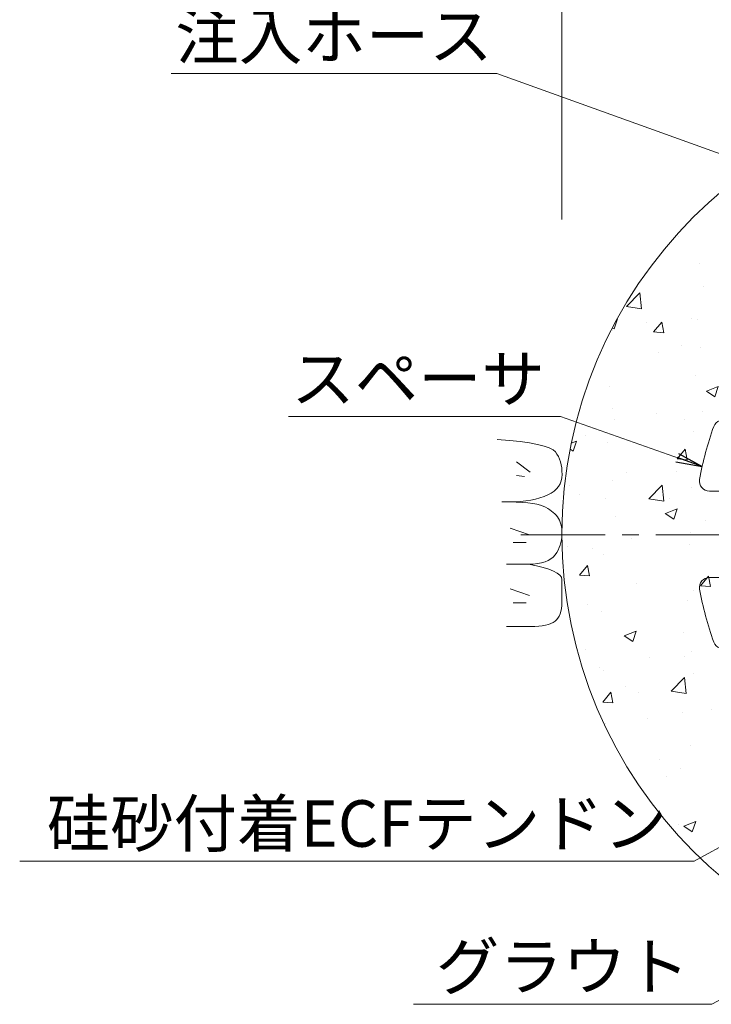
# Model space of a CAD drawing. Units: millimetres. Extents: x 0 to 1297, y 0 to 594.
# Drawn here: x 221 to 273, y 292 to 367 of the extents above; entities that cross this region are included whole.
import ezdxf
from ezdxf.enums import TextEntityAlignment as Align

# ---------------------------------------------------------------- set-up
doc = ezdxf.new("R2010")
doc.units = ezdxf.units.MM
doc.linetypes.add('CENTER', pattern=[101.60000000000001, 63.5, -12.7, 12.7, -12.7])
for name, color, linetype, lineweight in [('D-BMK', 2, 'CENTER', 13), ('D-BYP', 5, 'Continuous', 13), ('D-STR', 1, 'Continuous', 18), ('D-STR-DIM', 7, 'Continuous', 13), ('D-STR-HTXT', 7, 'Continuous', 13), ('D-STR-MTXT', 7, 'Continuous', 13)]:
    doc.layers.add(name, color=color, linetype=linetype, lineweight=lineweight)
doc.styles.add('MSG', font='MS Gothic.ttf')
doc.styles.add('YOKO_GOTHIC', font='MS Gothic.ttf')
doc.dimstyles.new('DIM5', dxfattribs={"dimscale": 0, "dimtxt": 3.5, "dimasz": 1, "dimexe": 0.5, "dimexo": 0.5, "dimgap": 0.5, "dimtad": 1, "dimdec": 0, "dimlfac": 5, "dimzin": 0, "dimdsep": 46, "dimtxsty": 'MSG', "dimblk": 'ehd5-4 _OPEN', "dimcen": 0.09, "dimclrd": 256, "dimclre": 256, "dimadec": 0, "dimazin": 0, "dimtfac": 1, "dimtdec": 0, "dimtmove": 2, "dimatfit": 3, "dimldrblk": 'ehd5-4 _OPEN', "dimfxl": 1, "dimtolj": 1, "dimtzin": 0, "dimlwd": -1, "dimlwe": -1, "dimarcsym": 0})

# ---------------------------------------------------------------- blocks, each defined once
blk = doc.blocks.new('ehd5-4 _OPEN')
at = {"color": 0, "linetype": 'ByBlock', "lineweight": -2}
for p, q in [((-1, 0.166667), (0, 0)), ((-1, -0.166667), (0, 0)), ((0, 0), (-1, 0))]:
    blk.add_line(p, q, dxfattribs=at)
blk = doc.blocks.new('secAB-spacer')
at = {"layer": 'D-STR'}
for p, q in [((290.4226496537326, 350.1795884621695), (290.4226496537326, 348.3962275678348)), ((299.9226496537326, 350.1795884621695), (299.9226496537326, 348.3962275678348)), ((288.0959403708926, 346.6040970563155), (286.662480563126, 349.0869222739752)), ((302.2493589365727, 346.6040970563155), (303.6828187443394, 349.0869222739752)), ((282.4667752462937, 343.3540970563155), (281.0333154385271, 345.8369222739752)), ((307.8785240611716, 343.3540970563155), (309.3119838689382, 345.8369222739752)), ((291.7226496537327, 331.0044607183212), (291.7226496537327, 342.6820056581934)), ((298.6226496537327, 331.0044607183212), (298.6226496537327, 342.6820056581934)), ((284.8675950388241, 337.549279833706), (277.1826044077996, 341.9862112432477)), ((305.4777042686412, 337.549279833706), (313.1626948996657, 341.9862112432477)), ((289.572168706571, 339.0471945753477), (288.1934145306193, 341.4352668592438)), ((300.7731306008943, 339.0471945753477), (302.151884776846, 341.4352668592438)), ((288.2731306008943, 338.2971945753477), (286.8943764249426, 340.6852668592438)), ((302.072168706571, 338.2971945753477), (303.4509228825227, 340.6852668592438)), ((281.617595038824, 331.9201147091072), (273.9326044077996, 336.3570461186489)), ((308.7277042686412, 331.9201147091071), (316.4126948996657, 336.3570461186489)), ((289.7452794483769, 331.8463960808805), (287.5364252358957, 333.1216786550571)), ((300.6000198590884, 331.8463960808805), (302.8088740715696, 333.1216786550572)), ((288.9952794483769, 330.5473579752038), (286.7864252358958, 331.8226405493805)), ((301.3500198590884, 330.5473579752038), (303.5588740715696, 331.8226405493805)), ((272.5231463479204, 331.0968770280422), (275.3900659634537, 331.0968770280422)), ((291.9226496537326, 331.0044607183212), (291.7226496537327, 331.0044607183212)), ((291.9226496537326, 329.0044607183212), (291.9226496537326, 331.0044607183212)), ((298.4226496537327, 329.0044607183211), (298.4226496537326, 331.0044607183212)), ((298.6226496537327, 331.0044607183212), (298.4226496537326, 331.0044607183212)), ((314.9552333440117, 331.0968770280422), (317.8221529595449, 331.0968770280422)), ((288.4726496537327, 328.5968770280422), (279.9151413018292, 328.5968770280422)), ((301.8726496537326, 328.5968770280422), (310.4301580056362, 328.5968770280422)), ((288.4726496537327, 327.0968770280422), (279.9151413018292, 327.0968770280422)), ((301.8726496537326, 327.0968770280422), (310.4301580056362, 327.0968770280422)), ((288.9952794483769, 325.1463960808805), (286.7864252358958, 323.8711135067039)), ((301.3500198590884, 325.1463960808806), (303.5588740715695, 323.8711135067039)), ((272.5231463479204, 324.5968770280422), (275.3900659634536, 324.5968770280422)), ((314.9552333440116, 324.5968770280422), (317.8221529595449, 324.5968770280422)), ((281.6175950388242, 323.7736393469773), (273.9326044077996, 319.3367079374355)), ((289.7452794483769, 323.8473579752039), (287.5364252358957, 322.5720754010272)), ((300.6000198590884, 323.8473579752039), (302.8088740715695, 322.5720754010272)), ((308.7277042686412, 323.7736393469772), (316.4126948996657, 319.3367079374354)), ((291.1731306008943, 322.4195068226864), (286.8943764249425, 315.0084871968406)), ((299.172168706571, 322.4195068226864), (303.4509228825227, 315.0084871968405)), ((292.472168706571, 321.6695068226865), (288.1934145306192, 314.2584871968406)), ((297.8731306008943, 321.6695068226865), (302.151884776846, 314.2584871968405)), ((294.4226496537326, 321.1468770280422), (294.4226496537326, 318.5963118796889)), ((295.9226496537326, 321.1468770280422), (295.9226496537326, 318.5963118796889)), ((284.8675950388241, 318.1444742223783), (277.1826044077996, 313.7075428128367)), ((305.4777042686414, 318.1444742223783), (313.1626948996657, 313.7075428128366)), ((291.9226496537326, 314.0712365413136), (291.9226496537326, 305.1973737222299)), ((298.4226496537326, 314.0712365413134), (298.4226496537326, 305.1973737222299)), ((282.4667752462937, 312.3396569997688), (281.0333154385271, 309.8568317821092)), ((307.8785240611716, 312.3396569997688), (309.3119838689383, 309.8568317821092)), ((288.0959403708926, 309.0896569997689), (286.662480563126, 306.6068317821091)), ((302.2493589365727, 309.0896569997689), (303.6828187443394, 306.6068317821091))]:
    blk.add_line(p, q, dxfattribs=at)
for centre, radius, start, end in [((295.1726496537326, 327.8468770280422), 23.75, 103.835223614039, 109.9845898317458), ((289.6726496537326, 350.1795884621695), 0.75, 359.9999999999968, 103.835223614039), ((300.6726496537326, 350.1795884621695), 0.75, 76.16477638596099, 179.9999999999967), ((295.1726496537326, 327.8468770280422), 23.75, 70.01541016824692, 76.16477638596099), ((287.3119996159643, 349.4619222739753), 0.75, 109.9845898317458, 210.0000000000032), ((303.033299691501, 349.4619222739753), 0.75, 329.9999999999966, 70.01541016824692), ((295.1726496537326, 346.4718770280422), 5.125, 157.9458296854841, 227.6877423792422), ((295.1726496537326, 346.4718770280422), 5.125, 312.3122576207578, 22.05417031451586), ((280.3837963856888, 345.4619222739752), 0.75, 30.00000000000326, 130.0154101682539), ((285.8601496537326, 343.9766001735273), 3.45, 312.5558577985878, 49.60486168746725), ((295.1726496537326, 327.8468770280422), 19.36249499599599, 105.3476922053236, 109.8181225758771), ((295.1726496537326, 327.8468770280422), 19.36249499599599, 70.1818774241229, 74.6523077946764), ((304.4851496537326, 343.9766001735273), 3.45, 130.3951383125326, 227.4441422014121), ((309.9615029217765, 345.4619222739752), 0.75, 49.98458983174614, 149.9999999999967), ((295.1726496537326, 327.8468770280422), 23.75, 130.0154101682539, 139.9845898317532), ((295.1726496537326, 327.8468770280422), 23.75, 40.01541016824678, 49.98458983174614), ((285.8601496537326, 343.9766001735273), 3.45, 190.3951383125369, 287.4441422014166), ((304.4851496537326, 343.9766001735273), 3.45, 252.5558577985834, 349.6048616874631), ((277.5576044077996, 342.6357302960861), 0.75, 139.9845898317532, 239.9999999999993), ((295.1726496537326, 327.8468770280422), 19.36249499599599, 130.1818774241267, 139.8181225758774), ((295.1726496537326, 327.8468770280422), 19.36249499599599, 40.18187742412256, 49.81812257587326), ((312.7876948996657, 342.6357302960861), 0.75, 300.0000000000004, 40.01541016824678), ((288.9226496537326, 338.6721945753477), 0.75, 210.0000000000032, 30.00000000000326), ((301.4226496537326, 338.6721945753477), 0.75, 149.9999999999967, 329.9999999999966), ((284.2450919216123, 334.155905426267), 3.449999999999999, 342.5558577985837, 79.60486168746296), ((306.1002073858531, 334.1559054262671), 3.449999999999998, 100.3951383125434, 197.4441422014163), ((295.1726496537326, 327.8468770280422), 23.75, 160.0154101682539, 169.9845898317466), ((273.5576044077996, 335.7075270658106), 0.75, 59.99999999999964, 160.0154101682539), ((316.7876948996657, 335.7075270658106), 0.75, 19.98458983174606, 120.0000000000007), ((295.1726496537326, 327.8468770280422), 23.75, 10.01541016825337, 19.98458983174606), ((295.1726496537326, 327.8468770280422), 19.36249499599599, 160.1818774241231, 169.8181225758744), ((295.1726496537326, 327.8468770280422), 19.36249499599599, 10.18187742412559, 19.8181225758769), ((272.5231463479204, 331.8468770280422), 0.75, 169.9845898317466, 270), ((284.2450919216123, 334.155905426267), 3.449999999999999, 220.3951383125372, 317.4441422014167), ((289.3702794483769, 331.1968770280422), 0.75, 239.9999999999993, 59.99999999999964), ((300.9750198590884, 331.1968770280422), 0.75, 120.0000000000007, 300.0000000000004), ((306.1002073858531, 334.1559054262671), 3.449999999999998, 222.5558577985924, 319.6048616874719), ((317.8221529595449, 331.8468770280422), 0.75, 270, 10.01541016825337), ((276.5476496537326, 327.8468770280422), 3.45, 12.55585779858533, 109.6048616874625), ((313.7976496537326, 327.8468770280422), 3.45, 70.39513831253753, 167.4441422014147), ((288.4726496537327, 327.8468770280422), 0.75, 270, 90), ((295.1726496537326, 327.8468770280422), 3.45, 160.3951383125377, 19.60486168746214), ((301.8726496537326, 327.8468770280422), 0.75, 90, 270), ((276.5476496537326, 327.8468770280422), 3.45, 250.3951383125375, 347.4441422014146), ((313.7976496537326, 327.8468770280422), 3.45, 192.5558577985853, 289.6048616874622), ((284.2450919216123, 321.5378486298172), 3.449999999999999, 42.55585779858783, 139.6048616874631), ((289.3702794483769, 324.4968770280422), 0.75, 300.0000000000004, 120.0000000000007), ((300.9750198590884, 324.4968770280422), 0.75, 59.99999999999964, 239.9999999999993), ((306.100207385853, 321.5378486298173), 3.449999999999998, 40.39513831254139, 137.4441422014075), ((272.5231463479204, 323.8468770280422), 0.75, 90, 190.0154101682501), ((295.1726496537326, 327.8468770280422), 19.36249499599599, 190.1818774241256, 199.8181225758769), ((295.1726496537326, 327.8468770280422), 19.36249499599599, 340.1818774241231, 349.8181225758744), ((317.8221529595449, 323.8468770280422), 0.75, 349.9845898317466, 90), ((295.1726496537326, 327.8468770280422), 23.75, 190.0154101682501, 199.984589831746), ((295.1726496537326, 327.8468770280422), 23.75, 340.0154101682539, 349.9845898317466), ((284.2450919216123, 321.5378486298172), 3.449999999999999, 280.395138312537, 17.44414220141639), ((291.8226496537326, 322.0445068226865), 0.75, 329.9999999999966, 149.9999999999967), ((298.5226496537326, 322.0445068226865), 0.75, 30.00000000000326, 210.0000000000032), ((306.100207385853, 321.5378486298173), 3.449999999999998, 162.5558577985871, 259.6048616874699), ((295.1726496537326, 321.1468770280422), 0.75, 0, 180), ((273.5576044077996, 319.9862269902738), 0.75, 199.984589831746, 300.0000000000004), ((316.7876948996657, 319.9862269902738), 0.75, 239.9999999999993, 340.0154101682539), ((295.1726496537326, 315.2288202315924), 3.449999999999999, 102.5558577985819, 199.6048616874621), ((295.1726496537326, 315.2288202315924), 3.449999999999999, 340.3951383125378, 77.44414220141807), ((295.1726496537326, 327.8468770280422), 19.36249499599599, 220.1818774241226, 229.8181225758733), ((285.8601496537326, 311.717153882557), 3.450000000000001, 72.55585779858338, 169.6048616874631), ((304.4851496537326, 311.717153882557), 3.45, 10.3951383125369, 107.4441422014166), ((295.1726496537326, 327.8468770280422), 19.36249499599599, 310.1818774241267, 319.8181225758775), ((285.8601496537326, 311.717153882557), 3.450000000000001, 310.3951383125326, 47.44414220141217), ((304.4851496537326, 311.717153882557), 3.45, 132.5558577985878, 229.6048616874583), ((277.5576044077995, 313.0580237599983), 0.75, 120.0000000000007, 220.0154101682468), ((312.7876948996657, 313.0580237599983), 0.75, 319.9845898317505, 59.99999999999964), ((295.1726496537326, 327.8468770280422), 23.75, 220.0154101682468, 229.9845898317462), ((295.1726496537326, 327.8468770280422), 23.75, 310.0154101682539, 319.9845898317532), ((280.3837963856888, 310.2318317821092), 0.75, 229.9845898317462, 329.9999999999966), ((309.9615029217765, 310.2318317821092), 0.75, 210.0000000000032, 310.0154101682539), ((295.1726496537326, 327.8468770280422), 19.36249499599599, 250.1818774241229, 259.8181225758775), ((295.1726496537326, 327.8468770280422), 19.36249499599599, 280.1818774241226, 289.818122575877), ((287.3119996159643, 306.2318317821091), 0.75, 149.9999999999997, 250.0154101682469), ((303.033299691501, 306.2318317821091), 0.75, 289.9845898317459, 30.00000000000034), ((295.1726496537326, 327.8468770280422), 23.75, 250.0154101682469, 259.9845898317497), ((295.1726496537326, 327.8468770280422), 23.75, 280.01541016825, 289.9845898317459), ((291.1726496537326, 305.1973737222299), 0.75, 259.9845898317497, 0), ((299.1726496537326, 305.1973737222299), 0.75, 180, 280.01541016825)]:
    blk.add_arc(centre, radius, start, end, dxfattribs=at)

msp = doc.modelspace()

# ---------------------------------------------------------------- hatches: boundary and pattern name
at = {"layer": 'D-BYP'}
h = msp.add_hatch(dxfattribs=at)
h.set_pattern_fill('AR-CONC', color=256, scale=0.05)
h.set_pattern_definition([(50, (0, 0), (9.1092334498002, -0.7969542769451543), [0.9525000000000002, -10.4775]), (355, (0, 0), (-1.762171071248467, 9.552842261951758), [0.762, -8.3820292085]), (100.4514446999999, (0.7591003499999971, -0.0664126749999952), (7.347062354517664, 8.755887595609755), [0.80950044, -8.904512229999998]), (46.1842, (0, 2.540000000000006), (13.5539520446065, -2.102116396636357), [1.428749999999999, -15.71625]), (96.63555760999996, (1.129495000000005, 2.364824999999996), (11.87020670257515, 12.37130622988608), [1.214251157, -13.356780408]), (351.18415117, (0, 2.540000000000006), (11.87020670324885, 12.37130622927663), [1.1429983535, -12.572986596]), (21, (1.269999999999996, 1.905000000000001), (7.580719563456624, -5.11325990935438), [0.9525000000000002, -10.4775]), (326, (1.269999999999996, 1.905000000000001), (3.090101417382353, 9.209398306115961), [0.762, -8.382]), (71.45144499999999, (1.901726629999998, 1.478895004999998), (10.67082096393581, 4.096138444295262), [0.80950044, -8.904496879999998]), (37.5, (0, 0), (0.1544301625295909, 4.227751943657655), [0, -8.2804, 0, -8.509, 0, -8.41375]), (7.499999999999999, (0, 0), (3.340983125515287, 5.009028740905975), [0, -4.851399999999999, 0, -8.0899, 0, -3.20675]), (327.5, (-2.832099999999996, 0), (6.77952975834357, -0.2864371996336722), [0, -3.175, 0, -9.906, 0, -13.1445]), (317.5, (-4.102100000000007, 0), (7.406459069300902, 1.271324551666651), [0, -4.1275, 0, -6.5786, 0, -9.3345])])
h.paths.add_polyline_path([(295.2932560916435, 361.5966615323488), (295.1905152220843, 361.5941963149577), (295.1250285031861, 361.5968434313739, 0.4138003511259412), (261.4226496537326, 327.8468770280422, 1), (328.9226496537326, 327.8468770280422, 0.4131672860708708)])
h.paths.add_polyline_path([(306.913783084125, 334.6256235746713, -0.5787324778751354), (305.9979672010381, 333.0368587967152, -0.2683193634437131), (306.9159699178423, 332.5093748191223, -0.5787324778749486), (307.8317858009291, 334.0981395970782, -0.2683193634437298)], flags=0)
h.paths.add_polyline_path([(307.5145010976517, 344.5059794028707, 0.238968071249019), (307.2859085241632, 343.3460012062595, -0.636544357806103), (306.4582812366826, 341.6177944810251, 0.2389680712680152), (305.3394143637896, 341.2357723583566, -0.6365443579306572), (303.4289297928551, 341.0884152514443, 0.2389680712635266), (302.5386554933886, 341.8663713254796, -0.6365443580964669), (301.4557982098133, 343.4472209441826, 0.2389680712489375), (301.6843907832987, 344.607199140794, -0.6365443580338744), (302.5120180709237, 346.3354058662811, 0.2389680712494221), (303.6308849437714, 346.7174279888285, -0.6365443580336524), (305.5413695148465, 346.864785095625, 0.2389680712490017), (306.4316438142025, 346.0868290215608, -0.636544358032146)], flags=16)
h.paths.add_polyline_path([(307.0861544347285, 343.9766001735271, -0.901550209134486), (305.7856520442306, 341.7240639578198, -0.9015502091352153), (303.1846472632345, 341.7240639578214, -0.9015502091357525), (301.8841448727331, 343.9766001735271, -0.9015502091357863), (303.1846472632345, 346.2291363892329, -0.9015502091348997), (305.7856520442306, 346.2291363892344, -0.9015502091344648)], flags=0)
h.paths.add_polyline_path([(300.1726496537326, 346.4718770280422, -1), (290.1726496537326, 346.4718770280422, -1)], flags=16)
h.paths.add_polyline_path([(307.054187062152, 336.9850619501407, 0.2389680712489963), (307.944461361508, 336.2071058760765, -0.6365443580321424), (309.0273186449572, 334.6262562573864, 0.2389680712490208), (308.7987260714687, 333.4662780607752, -0.6365443578061023), (307.9710987839882, 331.7380713355408, 0.2389680712680151), (306.8522319110951, 331.3560492128723, -0.6365443579306579), (304.9417473401606, 331.20869210596, 0.2389680712635266), (304.0514730406942, 331.9866481799953, -0.6365443580964669), (302.9686157571188, 333.5674977986982, 0.2389680712489371), (303.1972083306042, 334.7274759953097, -0.6365443580338749), (304.0248356182293, 336.4556827207967, 0.2389680712494224), (305.143702491077, 336.8377048433442, -0.6365443580336624)], flags=16)
h.paths.add_polyline_path([(304.69746481054, 336.3494132437485, 0.9015502091357817), (303.3969624200385, 334.0968770280428, 0.9015502091357571), (304.69746481054, 331.844340812337, 0.9015502091352066), (307.2984695915361, 331.8443408123355, 0.9015502091345164), (308.5989719820341, 334.0968770280428, 0.9015502091343645), (307.2984695915361, 336.3494132437501, 0.9015502091349294)], flags=0)
h.paths.add_polyline_path([(315.7441438142025, 329.9571058760764, -0.6365443580321422), (316.8270010976517, 328.3762562573863, 0.2389680712490206), (316.5984085241632, 327.2162780607752, -0.636544357806102), (315.7707812366826, 325.4880713355407, 0.2389680712680151), (314.6519143637896, 325.1060492128722, -0.6365443579306583), (312.7414297928551, 324.9586921059599, 0.2389680712635267), (311.8511554933887, 325.7366481799952, -0.6365443580964666), (310.7682982098133, 327.3174977986982, 0.2389680712489371), (310.9968907832987, 328.4774759953096, -0.6365443580338752), (311.8245180709237, 330.2056827207967, 0.2389680712494224), (312.9433849437714, 330.5877048433441, -0.6365443580336523), (314.8538695148464, 330.7350619501406, 0.2389680712490015)], flags=16)
h.paths.add_polyline_path([(315.0981520442306, 330.0994132437501, -0.9015502091344757), (316.3986544347285, 327.8468770280428, -0.9015502091344062), (315.0981520442306, 325.5943408123355, -0.9015502091353647), (312.4971472632344, 325.594340812337, -0.9015502091357319), (311.1966448727331, 327.8468770280428, -0.9015502091357799), (312.4971472632345, 330.0994132437485, -0.9015502091349462)], flags=0)
h.paths.add_polyline_path([(288.6609085241632, 343.3460012062595, -0.6365443578061044), (287.8332812366826, 341.6177944810251, 0.2389680712680156), (286.7144143637895, 341.2357723583566, -0.6365443579306558), (284.8039297928551, 341.0884152514443, 0.2389680712635267), (283.9136554933887, 341.8663713254796, -0.6365443580964677), (282.8307982098133, 343.4472209441826, 0.2389680712489374), (283.0593907832987, 344.607199140794, -0.6365443580338754), (283.8870180709237, 346.3354058662811, 0.2389680712494213), (285.0058849437715, 346.7174279888285, -0.6365443580336537), (286.9163695148465, 346.864785095625, 0.2389680712490016), (287.8066438142024, 346.0868290215608, -0.6365443580321415), (288.8895010976517, 344.5059794028707, 0.2389680712490203)], flags=16)
h.paths.add_polyline_path([(287.1606520442306, 346.2291363892344, 0.9015502091348789), (284.5596472632345, 346.2291363892329, 0.9015502091359117), (283.259144872733, 343.9766001735271, 0.9015502091357966), (284.5596472632345, 341.7240639578214, 0.9015502091350901), (287.1606520442306, 341.7240639578198, 0.9015502091344441), (288.4611544347285, 343.9766001735271, 0.9015502091344808)], flags=0)
h.paths.add_polyline_path([(307.944461361508, 323.7071058760764, -0.6365443580321424), (309.0273186449572, 322.1262562573863, 0.2389680712490208), (308.7987260714687, 320.9662780607752, -0.6365443578061023), (307.9710987839882, 319.2380713355407, 0.2389680712680147), (306.8522319110951, 318.8560492128722, -0.6365443579306591), (304.9417473401606, 318.7086921059599, 0.238968071263528), (304.0514730406942, 319.4866481799952, -0.6365443580964639), (302.9686157571188, 321.0674977986982, 0.2389680712489371), (303.1972083306042, 322.2274759953096, -0.6365443580338749), (304.0248356182293, 323.9556827207967, 0.2389680712494222), (305.143702491077, 324.3377048433441, -0.6365443580336523), (307.054187062152, 324.4850619501406, 0.2389680712490013)], flags=16)
h.paths.add_polyline_path([(304.69746481054, 323.8494132437485, 0.9015502091356257), (303.3969624200386, 321.5968770280428, 0.9015502091356014), (304.69746481054, 319.344340812337, 0.9015502091352926), (307.2984695915362, 319.3443408123354, 0.9015502091345856), (308.5989719820341, 321.5968770280428, 0.9015502091344623), (307.2984695915361, 323.8494132437501, 0.9015502091348464)], flags=0)
h.paths.add_polyline_path([(287.0458507920429, 333.5253064589992, -0.6365443578061017), (286.2182235045624, 331.7970997337648, 0.2389680712680159), (285.0993566316693, 331.4150776110963, -0.6365443579306558), (283.1888720607349, 331.267720504184, 0.2389680712635267), (282.2985977612684, 332.0456765782193, -0.6365443580964677), (281.215740477693, 333.6265261969223, 0.238968071248937), (281.4443330511784, 334.7865043935337, -0.6365443580338761), (282.2719603388035, 336.5147111190208, 0.2389680712494216), (283.3908272116512, 336.8967332415682, -0.6365443580336537), (285.3013117827262, 337.0440903483647, 0.2389680712490013), (286.1915860820822, 336.2661342743005, -0.6365443580321415), (287.2744433655315, 334.6852846556104, 0.2389680712490207)], flags=16)
h.paths.add_polyline_path([(286.8460967026083, 334.1559054262668, -0.901550209134456), (285.5455943121103, 331.9033692105595, -0.9015502091352571), (282.9445895311142, 331.903369210561, -0.9015502091358991), (281.6440871406128, 334.1559054262668, -0.9015502091356596), (282.9445895311142, 336.4084416419725, -0.901550209135001), (285.5455943121103, 336.4084416419741, -0.9015502091345513)], flags=0)
h.paths.add_polyline_path([(296.2288695148465, 318.2350619501406, 0.2389680712489968), (297.1191438142025, 317.4571058760764, -0.6365443580321424), (298.2020010976517, 315.8762562573863, 0.23896807124902), (297.9734085241632, 314.7162780607752, -0.6365443578061023), (297.1457812366826, 312.9880713355407, 0.2389680712680151), (296.0269143637896, 312.6060492128722, -0.6365443579306564), (294.1164297928551, 312.4586921059599, 0.2389680712635283), (293.2261554933887, 313.2366481799952, -0.6365443580964661), (292.1432982098133, 314.8174977986982, 0.238968071248937), (292.3718907832987, 315.9774759953096, -0.6365443580338735), (293.1995180709237, 317.7056827207967, 0.2389680712494214), (294.3183849437714, 318.0877048433441, -0.6365443580336639)], flags=16)
h.paths.add_polyline_path([(306.4316438142029, 313.8273827305914, -0.6365443580321378), (307.5145010976521, 312.2465331119013, 0.2389680712490205), (307.2859085241636, 311.0865549152901, -0.6365443578061023), (306.4582812366831, 309.3583481900557, 0.2389680712680147), (305.33941436379, 308.9763260673872, -0.6365443579306591), (303.4289297928556, 308.8289689604749, 0.238968071263528), (302.5386554933891, 309.6069250345102, -0.6365443580964607), (301.4557982098137, 311.1877746532132, 0.238968071248938), (301.6843907832992, 312.3477528498246, -0.6365443580338724), (302.5120180709242, 314.0759595753117, 0.2389680712494219), (303.6308849437719, 314.4579816978591, -0.636544358033654), (305.5413695148469, 314.6053388046556, 0.2389680712490025)], flags=16)
h.paths.add_polyline_path([(287.3766835503462, 322.1262562573864, 0.2389680712490191), (287.1480909768576, 320.9662780607752, -0.6365443578061017), (286.3204636893771, 319.2380713355408, 0.2389680712680147), (285.201596816484, 318.8560492128723, -0.6365443579306591), (283.2911122455496, 318.70869210596, 0.2389680712635283), (282.4008379460831, 319.4866481799953, -0.6365443580964639), (281.3179806625078, 321.0674977986982, 0.238968071248937), (281.5465732359932, 322.2274759953097, -0.6365443580338761), (282.3742005236182, 323.9556827207967, 0.2389680712494214), (283.4930673964659, 324.3377048433442, -0.6365443580336537), (285.4035519675409, 324.4850619501407, 0.2389680712490013), (286.2938262668969, 323.7071058760765, -0.6365443580321444)], flags=16)
h.paths.add_polyline_path([(293.8721472632345, 317.5994132437485, 0.9015502091360316), (292.571644872733, 315.3468770280427, 0.9015502091357742), (293.8721472632344, 313.094340812337, 0.9015502091350782), (296.4731520442306, 313.0943408123354, 0.9015502091344209), (297.7736544347285, 315.3468770280428, 0.9015502091346105), (296.4731520442306, 317.5994132437501, 0.9015502091347954)], flags=0)
h.paths.add_polyline_path([(303.184647263235, 313.9696900982635, 0.9015502091359696), (301.8841448727335, 311.7171538825577, 0.9015502091355054), (303.1846472632349, 309.4646176668521, 0.9015502091354386), (305.7856520442312, 309.4646176668504, 0.901550209134124), (307.0861544347289, 311.7171538825577, 0.9015502091347412), (305.785652044231, 313.9696900982651, 0.9015502091347656)], flags=0)
h.paths.add_polyline_path([(279.3484085241632, 327.2162780607744, -0.636544357806103), (278.5207812366826, 325.4880713355399, 0.2389680712680144), (277.4019143637896, 325.1060492128714, -0.6365443579306586), (275.4914297928551, 324.9586921059592, 0.2389680712635273), (274.6011554933887, 325.7366481799944, -0.6365443580964644), (273.5182982098133, 327.3174977986974, 0.238968071248937), (273.7468907832987, 328.4774759953088, -0.6365443580338735), (274.5745180709237, 330.2056827207959, 0.2389680712494231), (275.6933849437714, 330.5877048433433, -0.636544358033651), (277.6038695148464, 330.7350619501398, 0.2389680712490013), (278.4941438142025, 329.9571058760756, -0.6365443580321415), (279.5770010976517, 328.3762562573855, 0.2389680712490204)], flags=16)
h.paths.add_polyline_path([(286.9483368874229, 321.5968770280428, -0.9015502091343472), (285.6478344969251, 319.3443408123355, -0.9015502091354719), (283.0468297159289, 319.344340812337, -0.9015502091358495), (281.7463273254275, 321.5968770280428, -0.9015502091356182), (283.0468297159289, 323.8494132437485, -0.9015502091348331), (285.647834496925, 323.8494132437501, -0.9015502091343292)], flags=0)
h.paths.add_polyline_path([(279.1486544347286, 327.8468770280419, -0.9015502091342934), (277.8481520442306, 325.5943408123347, -0.9015502091353779), (275.2471472632344, 325.5943408123362, -0.9015502091354596), (273.9466448727331, 327.8468770280419, -0.9015502091359971), (275.2471472632345, 330.0994132437477, -0.9015502091350606), (277.8481520442306, 330.0994132437493, -0.9015502091347277)], flags=0)
h.paths.add_polyline_path([(288.8895010976517, 312.2465331119004, 0.2389680712490189), (288.6609085241632, 311.0865549152892, -0.6365443578061017), (287.8332812366826, 309.3583481900548, 0.2389680712680147), (286.7144143637895, 308.9763260673862, -0.6365443579306591), (284.8039297928551, 308.828968960474, 0.2389680712635283), (283.9136554933887, 309.6069250345092, -0.6365443580964615), (282.8307982098133, 311.1877746532122, 0.238968071248938), (283.0593907832987, 312.3477528498237, -0.6365443580338735), (283.8870180709237, 314.0759595753107, 0.2389680712494214), (285.0058849437715, 314.4579816978581, -0.636544358033654), (286.9163695148465, 314.6053388046547, 0.2389680712490025), (287.8066438142024, 313.8273827305904, -0.6365443580321415)], flags=16)
h.paths.add_polyline_path([(288.4611544347284, 311.7171538825568, -0.9015502091345782), (287.1606520442306, 309.4646176668494, -0.9015502091353406), (284.5596472632344, 309.464617666851, -0.9015502091359398), (283.259144872733, 311.7171538825568, -0.9015502091351049), (284.5596472632345, 313.9696900982623, -0.9015502091354992), (287.1606520442307, 313.9696900982642, -0.9015502091341147)], flags=0)

# ---------------------------------------------------------------- linework, layer by layer
at = {"layer": 'D-BMK', "ltscale": 0.1}
msp.add_line((258.3264901209159, 327.7926225757791), (332.0188091865493, 327.9011314803053), dxfattribs=at)
at = {"layer": 'D-BYP', "lineweight": 13}
for p, q in [((257.4624931322583, 334.9104057232237), (256.546840958405, 334.9881187666968)), ((258.2731192191609, 334.8211413754036), (257.4624931322583, 334.9104057232237)), ((258.978406175635, 334.7203726797582), (258.2731192191609, 334.8211413754036)), ((259.5786670451603, 334.6080526797657), (258.978406175635, 334.7203726797582)), ((260.073588784257, 334.484322244991), (259.5786670451603, 334.6080526797657)), ((260.4634061755355, 334.3490405058699), (260.073588784257, 334.484322244991)), ((260.7479626972568, 334.2022544189228), (260.4634061755355, 334.3490405058699)), ((260.9274931320256, 334.0439170276293), (260.7479626972568, 334.2022544189228)), ((261.0462931320185, 333.8740283319883), (260.9274931320256, 334.0439170276293)), ((261.1492061754911, 333.6923065928702), (261.0462931320185, 333.8740283319883)), ((261.2362322624399, 333.4987987667962), (261.1492061754911, 333.6923065928702)), ((257.9883278630537, 333.3001431280925), (259.0213713566377, 332.5175344208308)), ((261.3073713928702, 333.2935048537663), (261.2362322624399, 333.4987987667962)), ((261.3624670450413, 333.0764718103026), (261.3073713928702, 333.2935048537663)), ((261.4016757406903, 332.8476526798829), (261.3624670450413, 333.0764718103026)), ((261.424997479819, 332.6070474625078), (261.4016757406903, 332.8476526798829)), ((257.9883278630537, 332.2670996345071), (258.6144148288627, 332.2044909379258)), ((261.3641887841718, 331.8704874625566), (261.4150583493852, 332.104518766889)), ((261.4150583493852, 332.104518766889), (261.4324322624275, 332.3546561581768)), ((261.4324322624275, 332.3546561581768), (261.424997479819, 332.6070474625078)), ((261.0103713928916, 331.2654996365102), (261.1618844363588, 331.4509778973672)), ((261.1618844363588, 331.4509778973672), (261.2797453059161, 331.6527031147452)), ((261.2797453059161, 331.6527031147452), (261.3641887841718, 331.8704874625566)), ((259.4376409582133, 330.4919848539528), (259.7679018277563, 330.5804509409036)), ((259.7679018277563, 330.5804509409036), (260.073588784257, 330.6851639843749)), ((260.073588784257, 330.6851639843749), (260.3547800885867, 330.8059361582798)), ((260.3547800885867, 330.8059361582798), (260.6067800885689, 330.9429552887054)), ((260.6067800885689, 330.9429552887054), (260.8253626972514, 331.0961274626084)), ((260.8253626972514, 331.0961274626084), (261.0103713928916, 331.2654996365102)), ((257.4604583496498, 330.2866439844015), (256.888840958382, 330.2921848539663)), ((257.2364757409673, 330.291903114836), (257.2560409583589, 330.291903114836)), ((257.2560409583589, 330.291903114836), (257.2756061757486, 330.2918561583142)), ((257.2756061757486, 330.2918561583142), (257.3731974800907, 330.2918561583142)), ((257.3731974800907, 330.2918561583142), (257.4188235670431, 330.2917622452708)), ((257.4188235670431, 330.2917622452708), (257.871640958318, 330.2995100713572)), ((257.9801887843974, 330.2708196365764), (257.4604583496498, 330.2866439844015)), ((257.871640958318, 330.2995100713572), (258.2999626974201, 330.3233639843991)), ((258.4479540017569, 330.2447587670128), (257.9801887843974, 330.2708196365764)), ((258.2999626974201, 330.3233639843991), (258.7037105234799, 330.3634178974399)), ((258.8639105234693, 330.2084613757111), (258.4479540017569, 330.2447587670128)), ((258.7037105234799, 330.3634178974399), (259.0829626973668, 330.4195778974361)), ((259.2279018277918, 330.1619744191924), (258.8639105234693, 330.2084613757111)), ((259.0829626973668, 330.4195778974361), (259.4376409582133, 330.4919848539528)), ((259.5400061755977, 330.1052039844137), (259.2279018277918, 330.1619744191924)), ((259.8002235668833, 330.0382439844179), (259.5400061755977, 330.1052039844137)), ((260.0085540016521, 329.9610005061625), (259.8002235668833, 330.0382439844179)), ((260.184719219033, 329.8765257235593), (260.0085540016521, 329.9610005061625)), ((260.3489887842393, 329.7875900713914), (260.184719219033, 329.8765257235593)), ((260.5011279146643, 329.6943344192234), (260.3489887842393, 329.7875900713914)), ((260.6412931320451, 329.5966178974909), (260.5011279146643, 329.6943344192234)), ((260.769249653777, 329.4945813757586), (260.6412931320451, 329.5966178974909)), ((260.8853105233343, 329.3880839844612), (260.769249653777, 329.4945813757586)), ((260.989162697239, 329.2772196366427), (260.8853105233343, 329.3880839844612)), ((261.0811192189726, 329.161941375781), (260.989162697239, 329.2772196366427)), ((261.1614931320114, 329.0386805062237), (261.0811192189726, 329.161941375781)), ((261.2312235667892, 328.9035865931894), (261.1614931320114, 329.0386805062237)), ((261.2900757406974, 328.7568474627644), (261.2312235667892, 328.9035865931894)), ((261.3382061754769, 328.598275288862), (261.2900757406974, 328.7568474627644)), ((261.3754583493888, 328.4280578975688), (261.3382061754769, 328.598275288862)), ((261.4019887841682, 328.2460544193202), (261.3754583493888, 328.4280578975688)), ((257.5187626386965, 328.3001917741913), (258.9900670083484, 327.7993222015437)), ((261.3899366102564, 327.4330961585049), (261.4141974798208, 327.637779636752)), ((261.4177192189495, 328.0523587671591), (261.4019887841682, 328.2460544193202)), ((261.4141974798208, 327.637779636752), (261.4226496537326, 327.8468770280422)), ((261.4226496537326, 327.8468770280422), (261.4177192189495, 328.0523587671591)), ((257.7378930767286, 327.2358439323152), (258.7396322220234, 327.2358439323152)), ((261.2216757407027, 326.8455292020221), (261.2936757406974, 327.03697094114)), ((261.2936757406974, 327.03697094114), (261.3497105233023, 327.2328265933006)), ((261.3497105233023, 327.2328265933006), (261.3899366102564, 327.4330961585049)), ((260.5937887842233, 325.9897935499052), (260.7675279146465, 326.1327292020697)), ((260.7675279146465, 326.1327292020697), (260.9105105233325, 326.2976874629282)), ((260.9105105233325, 326.2976874629282), (261.0300931320203, 326.4758874629162)), ((261.0300931320203, 326.4758874629162), (261.1338670450573, 326.6585013759477)), ((261.1338670450573, 326.6585013759477), (261.2216757407027, 326.8455292020221)), ((257.2378844366199, 325.5962039847143), (258.9045279147708, 325.5949361586274)), ((258.9045279147708, 325.5949361586274), (259.2630409582239, 325.6056892021049)), ((259.4932844364707, 325.4738352890702), (258.9046061756403, 325.5949361586274)), ((259.2630409582239, 325.6056892021049), (259.5907974799416, 325.6384178977548)), ((260.0034670451318, 325.3461135499481), (259.4932844364707, 325.4738352890702)), ((259.5907974799416, 325.6384178977548), (259.8877192190526, 325.6932161586208)), ((259.8877192190526, 325.6932161586208), (260.1538844364263, 325.7700370281807)), ((260.1538844364263, 325.7700370281807), (260.3892148711934, 325.8689274629569)), ((260.3892148711934, 325.8689274629569), (260.5937887842233, 325.9897935499052)), ((260.4351540016255, 325.2119118108267), (260.0034670451318, 325.3461135499481)), ((260.7882670450786, 325.0710892021404), (260.4351540016255, 325.2119118108267)), ((261.0628061754965, 324.9237865934544), (260.7882670450786, 325.0710892021404)), ((261.2587713928738, 324.7699100717257), (261.0628061754965, 324.9237865934544)), ((261.3762409580836, 324.6095065934758), (261.2587713928738, 324.7699100717257)), ((261.4152148711241, 324.4424822456606), (261.3762409580836, 324.6095065934758)), ((261.413884436341, 323.882337897872), (261.4143540015598, 324.0800718109022)), ((261.4143540015598, 324.0800718109022), (261.4147453059072, 324.2668178978463)), ((261.4147453059072, 324.2668178978463), (261.4152148711241, 324.4424822456606)), ((257.5187626386965, 323.7455065100073), (258.9900670083484, 323.2446369373599)), ((261.4118496537344, 322.9813361588015), (261.4124757406903, 323.2231152892202)), ((261.4124757406903, 323.2231152892202), (261.4129453059072, 323.453859637031)), ((261.4129453059072, 323.453859637031), (261.4134931319936, 323.6735692022337)), ((261.4134931319936, 323.6735692022337), (261.413884436341, 323.882337897872)), ((257.7378930767286, 322.6811586681313), (258.7396322220234, 322.6811586681313)), ((261.3785105233005, 322.2517726805893), (261.4028496537344, 322.4803100718784)), ((261.4028496537344, 322.4803100718784), (261.4113800885156, 322.7285692022968)), ((261.4113800885156, 322.7285692022968), (261.4118496537344, 322.9813361588015)), ((261.1225974798403, 321.5358735502023), (261.2103279146163, 321.6851483328012)), ((261.2103279146163, 321.6851483328012), (261.2823279146109, 321.8541448545286)), ((261.2823279146109, 321.8541448545286), (261.3382844363464, 322.0430509414728)), ((261.3382844363464, 322.0430509414728), (261.3785105233005, 322.2517726805893)), ((259.6734409581973, 320.9236544198081), (259.9418757407879, 320.9545987676322)), ((259.9418757407879, 320.9545987676322), (260.1847974799025, 320.998033550238)), ((260.1847974799025, 320.998033550238), (260.4018931320611, 321.0540526806692)), ((260.4018931320611, 321.0540526806692), (260.5934757407454, 321.1224683328385)), ((260.5934757407454, 321.1224683328385), (260.7593887842126, 321.2034213763113)), ((260.7593887842126, 321.2034213763113), (260.899632262463, 321.2968178980443)), ((260.899632262463, 321.2968178980443), (261.0189800885423, 321.4064613762978)), ((261.0189800885423, 321.4064613762978), (261.1225974798403, 321.5358735502023)), ((257.2374148714029, 320.9004578980705), (258.1731018278629, 320.8997535502447)), ((258.1731018278629, 320.8997535502447), (258.9066409582488, 320.8991900719837)), ((258.9066409582488, 320.8991900719837), (259.3793366103914, 320.9052005067661)), ((259.3793366103914, 320.9052005067661), (259.6734409581973, 320.9236544198081))]:
    msp.add_line(p, q, dxfattribs=at)
msp.add_circle((295.1726496537326, 327.8468770280422), 33.75, dxfattribs=at)
at = {"layer": 'D-STR-DIM', "lineweight": 13}
msp.add_line((261.4226496537329, 351.5433369136324), (261.4226496537329, 376.6707590105975), dxfattribs=at)

# ---------------------------------------------------------------- block references
msp.add_blockref('secAB-spacer', (0, 0))

# ---------------------------------------------------------------- texts
at = {"layer": 'D-STR-HTXT', "ltscale": 0.05, "style": 'YOKO_GOTHIC'}
for s, p in [('注入ホース', (244.2610831831561, 362.5207035678347)), ('スペーサ', (250.5927726349657, 336.7116224076915)), ('硅砂付着ECFテンドン', (245.9879512859963, 303.2306004355795)), ('グラウト', (261.4761630010809, 292.4643255644838))]:
    msp.add_text(s, height=3.5, dxfattribs=at).set_placement(p, align=Align.BOTTOM_CENTER)

# ---------------------------------------------------------------- leaders
at = {"layer": 'D-STR-MTXT', "ltscale": 0.05}
for points in [[(291.5748552662853, 349.9440342171183), (256.5290729471771, 362.5207035678347), (231.9930934191351, 362.5207035678347)], [(271.9795406168846, 332.9598207207581), (261.3010496495483, 336.7116224076915), (240.8368145088009, 336.7116224076915)], [(283.1193714966314, 309.7166113279663), (271.3736658457748, 303.2306004355795), (220.6022367262178, 303.2306004355795)], [(287.4877328673215, 300.5841907943452), (272.7083214250949, 292.4643255644838), (250.2440045770669, 292.4643255644838)]]:
    msp.add_leader(points, dimstyle='DIM5', override={"dimscale": 1, "dimasz": 2}, dxfattribs=at)

doc.saveas('drawing.dxf')
